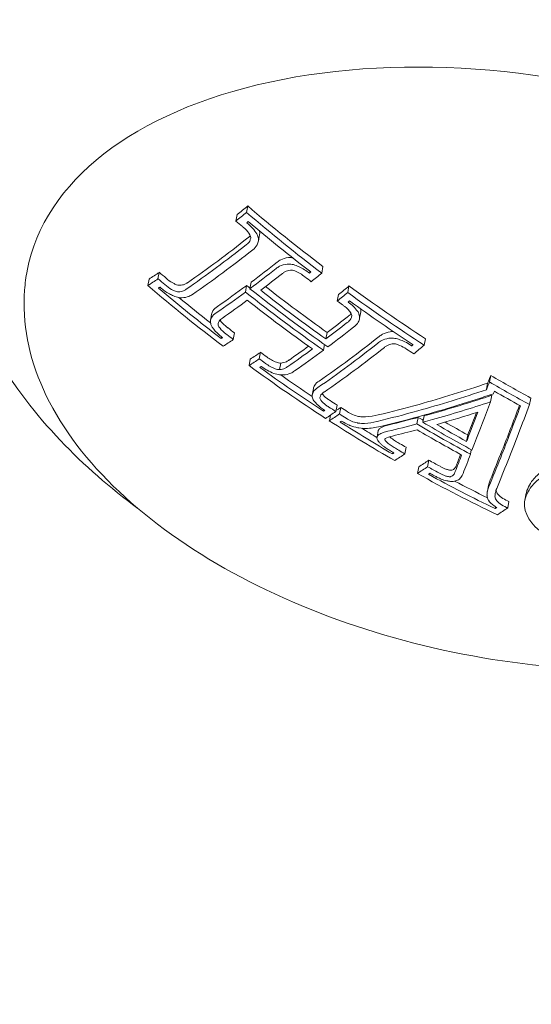
# Model space of a CAD drawing. Units: millimetres. Extents: x -10586 to 15455, y -12542 to 12706.
# Drawn here: x -5988 to -5975, y -6198 to -6173 of the extents above; entities that cross this region are included whole.
import ezdxf

# ---------------------------------------------------------------- set-up
doc = ezdxf.new("R2010")
doc.units = ezdxf.units.MM
doc.header["$LTSCALE"] = 0.2
doc.header["$MEASUREMENT"] = 0
doc.header["$PDMODE"] = 1
doc.layers.add('HAGS-Dim Plan', color=7, linetype='Continuous', lineweight=100)
doc.styles.get("Standard").update_dxf_attribs({"font": 'g13f12d.shx', "height": 300})
doc.dimstyles.new('HAGS - Dim Plan', dxfattribs={"dimtxt": 300, "dimasz": 200, "dimexe": 0.18, "dimexo": 0.0625, "dimgap": 150, "dimtad": 0, "dimlfac": 0.001, "dimrnd": 0.05, "dimzin": 1, "dimdsep": 46, "dimtxsty": 'Standard', "dimblk": 'HAGS - Dim Plan arrow', "dimcen": 0.1, "dimse1": 1, "dimse2": 1, "dimclrd": 1, "dimadec": 0, "dimazin": 0, "dimtfac": 1, "dimtofl": 0, "dimtmove": 0, "dimatfit": 3, "dimfxl": 1, "dimtolj": 1, "dimtzin": 0, "dimarcsym": 0})

# ---------------------------------------------------------------- blocks, each defined once
blk = doc.blocks.new('HAGS - Dim Plan arrow')
at = {"color": 1, "lineweight": 0}
blk.add_lwpolyline([(0, 0, 0, 0.35, 0), (-1, 0, 0.015, 0.015, 0)], format="xyseb", dxfattribs=at)
blk = doc.blocks.new('*D7')
at = {"layer": 'Defpoints', "color": 0, "transparency": 16777216}
for p in [(-1084.175, 10110.889), (-6191.62, -10202.382), (15041.098, -10202.382)]:
    blk.add_point(p, dxfattribs=at)
at = {"layer": 'HAGS-Dim Plan', "color": 1, "lineweight": -2, "transparency": 16777216}
for p, q in [((15041.098, 9910.889), (15041.098, 2362.62)), ((15041.098, -10002.382), (15041.098, -1046.728))]:
    blk.add_line(p, q, dxfattribs=at)
at = {"layer": 'HAGS-Dim Plan', "color": 1, "lineweight": -2, "transparency": 16777216, "xscale": 200, "yscale": 200, "zscale": 200}
for p, rotation in [((15041.098, 10110.889), 90), ((15041.098, -10202.382), 270)]:
    blk.add_blockref('HAGS - Dim Plan arrow', p, dxfattribs=dict(at, rotation=rotation))
at = {"layer": 'HAGS-Dim Plan', "color": 0, "lineweight": 50, "transparency": 16777216, "insert": (15041.098, 657.946), "char_height": 300, "attachment_point": 5, "rotation": 90}
blk.add_mtext('\\A1;{\\H2.6667x;20.30m}', dxfattribs=at)
blk = doc.blocks.new('*D9')
at = {"layer": 'Defpoints', "color": 0, "transparency": 16777216}
for p in [(-7477.374, 8674.846, 102.88), (13733.79, 8674.846), (-2065.346, -8188.333, 1999.251)]:
    blk.add_point(p, dxfattribs=at)
at = {"layer": 'HAGS-Dim Plan', "color": 1, "lineweight": -2, "transparency": 16777216}
for p, q in [((13733.79, 8474.846), (13733.79, 2342.409)), ((13733.79, -7988.333), (13733.79, -886.621))]:
    blk.add_line(p, q, dxfattribs=at)
at = {"layer": 'HAGS-Dim Plan', "color": 1, "lineweight": -2, "transparency": 16777216, "xscale": 200, "yscale": 200, "zscale": 200}
for p, rotation in [((13733.79, 8674.846), 90), ((13733.79, -8188.333), 270)]:
    blk.add_blockref('HAGS - Dim Plan arrow', p, dxfattribs=dict(at, rotation=rotation))
at = {"layer": 'HAGS-Dim Plan', "color": 0, "lineweight": 50, "transparency": 16777216, "insert": (13733.79, 727.894), "char_height": 300, "attachment_point": 5, "rotation": 90}
blk.add_mtext('\\A1;{\\H2.6667x;16.85m}', dxfattribs=at)

msp = doc.modelspace()

# ---------------------------------------------------------------- linework, layer by layer
at = {"lineweight": 0}
for p, q in [((-5982.16, -6178.038), (-5982.191, -6178.2)), ((-5982.421, -6178.252), (-5982.452, -6178.413)), ((-5981.865, -6178.747), (-5981.896, -6178.908)), ((-5984.353, -6179.685), (-5984.384, -6179.846)), ((-5980.622, -6179.656), (-5980.632, -6179.706)), ((-5980.295, -6179.543), (-5980.325, -6179.705)), ((-5984.606, -6179.852), (-5984.636, -6180.014)), ((-5982.076, -6179.929), (-5982.106, -6180.091)), ((-5982.187, -6180.012), (-5982.217, -6180.174)), ((-5979.912, -6180.236), (-5979.943, -6180.398)), ((-5979.652, -6180.023), (-5979.682, -6180.185)), ((-5983.054, -6180.725), (-5983.084, -6180.887)), ((-5979.357, -6180.661), (-5979.388, -6180.822)), ((-5982.487, -6181.189), (-5982.518, -6181.351)), ((-5980.191, -6181.177), (-5980.222, -6181.338)), ((-5982.811, -6181.283), (-5982.82, -6181.327)), ((-5977.755, -6181.331), (-5977.785, -6181.492)), ((-5981.844, -6181.669), (-5981.875, -6181.831)), ((-5980.258, -6181.474), (-5980.285, -6181.616)), ((-5978.085, -6181.462), (-5978.095, -6181.51)), ((-5982.097, -6181.837), (-5982.127, -6181.999)), ((-5981.341, -6181.935), (-5981.372, -6182.096)), ((-5976.216, -6182.434), (-5976.246, -6182.595)), ((-5976.14, -6182.243), (-5976.17, -6182.404)), ((-5980.532, -6182.568), (-5980.563, -6182.73)), ((-5976.115, -6182.735), (-5976.145, -6182.897)), ((-5975.146, -6182.803), (-5975.176, -6182.965)), ((-5980.275, -6183.089), (-5980.282, -6183.13)), ((-5979.947, -6182.977), (-5979.978, -6183.138)), ((-5979.855, -6183.036), (-5979.886, -6183.198)), ((-5980.112, -6183.228), (-5980.138, -6183.366)), ((-5977.936, -6183.282), (-5977.966, -6183.444)), ((-5977.787, -6183.243), (-5977.818, -6183.405)), ((-5978.925, -6183.612), (-5978.956, -6183.774)), ((-5976.706, -6183.718), (-5976.737, -6183.88)), ((-5978.235, -6184.025), (-5978.266, -6184.187)), ((-5976.62, -6184.086), (-5976.641, -6184.196)), ((-5978.565, -6184.149), (-5978.573, -6184.189)), ((-5977.672, -6184.345), (-5977.702, -6184.506)), ((-5977.924, -6184.513), (-5977.955, -6184.675)), ((-5976.192, -6184.961), (-5976.222, -6185.122)), ((-5975.687, -6185.366), (-5975.718, -6185.527)), ((-5975.295, -6185.354), (-5975.265, -6185.193)), ((-5976.022, -6185.5), (-5976.031, -6185.547))]:
    msp.add_line(p, q, dxfattribs=at)
for centre, major_axis, ratio, start_param, end_param in [((-5975.345, -6181.967), (-12.282, 2.323), 0.569876, -1.862803, 0), ((-5969.641, -6156.163), (20.242, -27.262), 0.727315, -1.264861, -1.258372), ((-5969.531, -6156.082), (20.236, -27.254), 0.727315, -1.25882, -1.258611), ((-5977.124, -6153.317), (15.203, 29.343), 0.382432, -2.471768, -2.436413), ((-5977.155, -6153.478), (15.203, 29.343), 0.382432, -2.471768, -2.436413), ((-5976.991, -6153.563), (15.225, 29.385), 0.382432, -2.465732, -2.436371), ((-5976.64, -6153.745), (15.27, 29.472), 0.382432, -2.418515, -2.416537), ((-5976.476, -6153.83), (15.29, 29.511), 0.382432, -2.424624, -2.410587), ((-5969.641, -6156.163), (20.242, -27.262), 0.727315, -1.198261, -1.19231), ((-5971.83, -6157.789), (20.225, -27.239), 0.727315, -1.26511, -1.192494), ((-5971.72, -6157.707), (20.232, -27.249), 0.727315, -1.258866, -1.198447), ((-5977.155, -6153.478), (15.203, 29.343), 0.382432, -2.517949, -2.477877), ((-5977.124, -6153.317), (15.203, 29.343), 0.382432, -2.517949, -2.477877), ((-5970.616, -6156.887), (20.269, -27.298), 0.727315, -1.216979, -1.143476), ((-5970.585, -6156.726), (20.269, -27.298), 0.727315, -1.216979, -1.213768), ((-5971.689, -6157.545), (20.232, -27.249), 0.727315, -1.240175, -1.209739), ((-5976.991, -6153.563), (15.225, 29.385), 0.382432, -2.518052, -2.483918), ((-5970.726, -6156.969), (20.268, -27.297), 0.727315, -1.210937, -1.149445), ((-5969.641, -6156.163), (20.242, -27.262), 0.727315, -1.167822, -1.162907), ((-5976.64, -6153.745), (15.27, 29.472), 0.382432, -2.538261, -2.536272), ((-5976.476, -6153.83), (15.29, 29.511), 0.382432, -2.54421, -2.530166), ((-5974.539, -6154.834), (15.485, 29.886), 0.382432, -2.476973, -2.437175), ((-5974.508, -6154.672), (15.485, 29.886), 0.382432, -2.476973, -2.437175), ((-5974.375, -6154.919), (15.498, 29.911), 0.382432, -2.476973, -2.437057), ((-5969.641, -6156.163), (20.242, -27.262), 0.727315, -1.103563, -1.096881), ((-5969.531, -6156.082), (20.236, -27.254), 0.727315, -1.103459, -1.102854), ((-5974.019, -6155.103), (15.524, 29.961), 0.382432, -2.419475, -2.417524), ((-5973.855, -6155.188), (15.535, 29.982), 0.382432, -2.425447, -2.411632), ((-5974.508, -6154.672), (15.485, 29.886), 0.382432, -2.517187, -2.476973), ((-5971.83, -6157.789), (20.225, -27.239), 0.727315, -1.167985, -1.096982), ((-5971.72, -6157.707), (20.232, -27.249), 0.727315, -1.161919, -1.102874), ((-5974.539, -6154.834), (15.485, 29.886), 0.382432, -2.517187, -2.476973), ((-5974.375, -6154.919), (15.498, 29.911), 0.382432, -2.517349, -2.476973), ((-5971.689, -6157.545), (20.232, -27.249), 0.727315, -1.143543, -1.114407), ((-5971.808, -6155.764), (22.96, 24.991), 0.605713, -2.365067, -2.31203), ((-5971.778, -6155.603), (22.96, 24.991), 0.605713, -2.365067, -2.31203), ((-5974.019, -6155.103), (15.524, 29.961), 0.382432, -2.53726, -2.535303), ((-5973.855, -6155.188), (15.535, 29.982), 0.382432, -2.543151, -2.52933), ((-5971.691, -6155.872), (22.968, 25), 0.605713, -2.362943, -2.327711), ((-5970.71, -6156.847), (8.384, 32.95), 0.089355, -2.531121, -2.464461), ((-5970.679, -6156.685), (8.384, 32.95), 0.089355, -2.531121, -2.471857), ((-5970.519, -6156.895), (8.383, 32.95), 0.089396, -2.533442, -2.46045), ((-5971.83, -6157.789), (20.225, -27.239), 0.727315, -1.09357, -1.034238), ((-5971.72, -6157.707), (20.232, -27.249), 0.727315, -1.087599, -1.04012), ((-5979.526, -6182.864), (-1.082, 0.092), 0.522183, -4.429244, -4.115166), ((-5979.495, -6182.703), (-1.082, 0.092), 0.522183, -4.429244, -4.115166), ((-5971.779, -6155.602), (22.959, 24.992), 0.60569, -2.406485, -2.379485), ((-5970.822, -6156.901), (20.267, -27.296), 0.727315, -1.049181, -1.044575), ((-5971.808, -6155.764), (22.96, 24.991), 0.605713, -2.373975, -2.365067), ((-5971.778, -6155.603), (22.96, 24.991), 0.605713, -2.373975, -2.365067), ((-5979.392, -6183.313), (0.516, -0.089), 0.443111, -1.521512, -1.091449), ((-5971.689, -6157.545), (20.232, -27.249), 0.727315, -1.068962, -1.055251), ((-5979.475, -6182.921), (-1.21, 0.103), 0.521919, -4.429635, -4.116069), ((-5978.463, -6183.75), (-0.562, -0.004), 0.538993, -1.221502, -0.738821), ((-5971.809, -6155.763), (22.959, 24.992), 0.60569, -2.406485, -2.379485), ((-5971.692, -6155.871), (22.967, 25), 0.60569, -2.406599, -2.38362), ((-5970.852, -6157.063), (20.267, -27.296), 0.727315, -1.049181, -1.001195), ((-5970.962, -6157.145), (20.265, -27.293), 0.727315, -1.04504, -1.005161), ((-5971.691, -6155.872), (22.968, 25), 0.605713, -2.365587, -2.362943), ((-5978.426, -6183.968), (-0.441, -0.002), 0.537092, -1.226209, -0.742884), ((-5970.679, -6156.685), (8.384, 32.95), 0.089355, -2.571901, -2.531121), ((-5972.279, -6156.004), (15.613, 30.134), 0.382432, -2.536913, -2.53497), ((-5972.115, -6156.089), (15.618, 30.144), 0.382432, -2.542796, -2.529048), ((-5970.71, -6156.847), (8.384, 32.95), 0.089355, -2.571901, -2.531121), ((-5970.524, -6156.894), (8.379, 32.951), 0.089472, -2.571984, -2.533453), ((-5977.142, -6184.56), (0.0712, -0.0085), 0.468809, -1.424082, -0.902571), ((-5971.83, -6157.789), (20.225, -27.239), 0.727315, -1.013802, -0.942624), ((-5971.72, -6157.707), (20.232, -27.249), 0.727315, -1.007894, -0.948534), ((-5971.689, -6157.545), (20.232, -27.249), 0.727315, -0.985548, -0.956403), ((-5975.868, -6185.287), (-0.348, 0.151), 0.6819, 0.302901, 0.759269), ((-5969.73, -6157.325), (15.634, 30.174), 0.382432, -2.536833, -2.534648), ((-5969.566, -6157.41), (15.631, 30.168), 0.382432, -2.542743, -2.528826), ((-5973.296, -6185.587), (-2.003, 0.223), 0.541301, 0.017886, 0.771471)]:
    msp.add_ellipse(centre, major_axis=major_axis, ratio=ratio, start_param=start_param, end_param=end_param, dxfattribs=at)
at = {"lineweight": 0, "extrusion": (0, 0, -1)}
for centre, major_axis, ratio, start_param, end_param in [((-5978.404, -6152.654), (-15.012, -28.973), 0.382432, -0.732239, -0.717942), ((-5969.354, -6155.811), (-20.226, 27.241), 0.727315, -1.94911, -1.876498), ((-5978.435, -6152.815), (-15.012, -28.973), 0.382432, -0.732239, -0.717942), ((-5969.384, -6155.973), (-20.226, 27.241), 0.727315, -1.94911, -1.876498), ((-5978.271, -6152.9), (-15.038, -29.024), 0.382432, -0.725989, -0.723975), ((-5969.495, -6156.055), (-20.233, 27.251), 0.727315, -1.943157, -1.882741), ((-5977.926, -6153.079), (-15.092, -29.128), 0.382432, -0.705608, -0.66462), ((-5977.895, -6152.917), (-15.092, -29.128), 0.382432, -0.705608, -0.66462), ((-5977.762, -6153.164), (-15.117, -29.176), 0.382432, -0.705386, -0.66462), ((-5977.895, -6152.917), (-15.092, -29.128), 0.382432, -0.66462, -0.62277), ((-5978.404, -6152.654), (-15.012, -28.973), 0.382432, -0.610438, -0.596133), ((-5971.542, -6157.436), (-20.241, 27.261), 0.727315, -1.883401, -1.87672), ((-5977.926, -6153.079), (-15.092, -29.128), 0.382432, -0.66462, -0.62277), ((-5977.762, -6153.164), (-15.117, -29.176), 0.382432, -0.66462, -0.622994), ((-5978.435, -6152.815), (-15.012, -28.973), 0.382432, -0.610438, -0.596133), ((-5971.573, -6157.598), (-20.241, 27.261), 0.727315, -1.883401, -1.87672), ((-5978.271, -6152.9), (-15.038, -29.024), 0.382432, -0.604405, -0.602386), ((-5971.683, -6157.68), (-20.235, 27.252), 0.727315, -1.883176, -1.882759), ((-5970.504, -6156.805), (-20.268, 27.298), 0.727315, -1.998114, -1.924611), ((-5970.394, -6156.723), (-20.267, 27.296), 0.727315, -1.992141, -1.930647), ((-5970.364, -6156.561), (-20.267, 27.296), 0.727315, -1.992141, -1.934097), ((-5975.808, -6154.176), (-15.366, -29.658), 0.382432, -0.730676, -0.71671), ((-5975.777, -6154.015), (-15.366, -29.658), 0.382432, -0.730676, -0.71671), ((-5969.384, -6155.973), (-20.226, 27.241), 0.727315, -2.044617, -1.973618), ((-5969.354, -6155.811), (-20.226, 27.241), 0.727315, -2.044617, -1.973618), ((-5975.644, -6154.261), (-15.384, -29.691), 0.382432, -0.72461, -0.722667), ((-5969.495, -6156.055), (-20.233, 27.251), 0.727315, -2.038725, -1.979683), ((-5975.31, -6154.434), (-15.417, -29.755), 0.382432, -0.704142, -0.675721), ((-5975.28, -6154.273), (-15.417, -29.755), 0.382432, -0.704142, -0.675721), ((-5971.542, -6157.436), (-20.241, 27.261), 0.727315, -1.949273, -1.943103), ((-5975.147, -6154.519), (-15.431, -29.785), 0.382452, -0.703921, -0.669736), ((-5971.573, -6157.598), (-20.241, 27.261), 0.727315, -1.949273, -1.943103), ((-5975.777, -6154.015), (-15.366, -29.658), 0.382432, -0.61169, -0.597716), ((-5971.542, -6157.436), (-20.241, 27.261), 0.727315, -1.979645, -1.973762), ((-5975.322, -6154.43), (-15.405, -29.758), 0.382662, -0.657624, -0.624313), ((-5975.28, -6154.273), (-15.417, -29.755), 0.382432, -0.650855, -0.624452), ((-5975.146, -6154.519), (-15.432, -29.785), 0.382432, -0.66373, -0.624684), ((-5975.808, -6154.176), (-15.366, -29.658), 0.382432, -0.61169, -0.597716), ((-5971.573, -6157.598), (-20.241, 27.261), 0.727315, -1.979645, -1.973762), ((-5975.644, -6154.261), (-15.384, -29.691), 0.382432, -0.605757, -0.603784), ((-5972.029, -6155.374), (-22.929, -24.982), 0.605407, -0.834661, -0.771736), ((-5971.648, -6156.599), (-8.637, -32.867), 0.100458, -0.694704, -0.685269), ((-5971.618, -6156.438), (-8.637, -32.867), 0.100458, -0.694704, -0.685269), ((-5969.328, -6155.931), (-20.222, 27.235), 0.727315, -2.137765, -2.101732), ((-5969.297, -6155.769), (-20.222, 27.235), 0.727315, -2.137765, -2.101732), ((-5972.059, -6155.535), (-22.929, -24.982), 0.605407, -0.834661, -0.771736), ((-5971.456, -6156.65), (-8.639, -32.872), 0.100458, -0.686145, -0.683083), ((-5969.438, -6156.013), (-20.23, 27.246), 0.727315, -2.13376, -2.110298), ((-5971.542, -6157.436), (-20.241, 27.261), 0.727315, -2.044706, -2.038403), ((-5971.942, -6155.643), (-22.938, -24.992), 0.605407, -0.836819, -0.77386), ((-5971.424, -6156.665), (-8.39, -32.937), 0.089714, -0.672641, -0.619049), ((-5971.683, -6157.68), (-20.235, 27.252), 0.727315, -2.038733, -2.038552), ((-5971.573, -6157.598), (-20.241, 27.261), 0.727315, -2.044706, -2.038403), ((-5973.73, -6155.075), (-15.541, -29.994), 0.382432, -0.612284, -0.605801), ((-5971.542, -6157.436), (-20.241, 27.261), 0.727315, -2.054203, -2.048115), ((-5972.059, -6155.535), (-22.929, -24.982), 0.605407, -0.771736, -0.733854), ((-5972.029, -6155.374), (-22.929, -24.982), 0.605407, -0.771736, -0.733854), ((-5971.617, -6156.616), (-8.389, -32.932), 0.089714, -0.656977, -0.621366), ((-5971.586, -6156.454), (-8.389, -32.932), 0.089714, -0.648067, -0.621366), ((-5973.761, -6155.237), (-15.541, -29.994), 0.382432, -0.612284, -0.598468), ((-5971.573, -6157.598), (-20.241, 27.261), 0.727315, -2.054203, -2.048115), ((-5973.597, -6155.322), (-15.551, -30.014), 0.382432, -0.606392, -0.60444), ((-5971.942, -6155.643), (-22.938, -24.992), 0.605407, -0.77386, -0.733943), ((-5970.756, -6156.991), (-20.268, 27.297), 0.727315, -2.138137, -2.094314), ((-5970.615, -6156.748), (-20.269, 27.298), 0.727315, -2.1295, -2.109104), ((-5970.646, -6156.909), (-20.269, 27.298), 0.727315, -2.1295, -2.102695), ((-5971.617, -6156.616), (-8.389, -32.932), 0.089714, -0.621366, -0.618695), ((-5971.586, -6156.454), (-8.389, -32.932), 0.089714, -0.621366, -0.618695), ((-5971.573, -6157.598), (-20.241, 27.261), 0.727315, -2.107399, -2.101828), ((-5971.542, -6157.436), (-20.241, 27.261), 0.727315, -2.107399, -2.101828), ((-5971.424, -6156.665), (-8.39, -32.937), 0.089714, -0.619049, -0.610057), ((-5971.516, -6156.222), (-15.632, -30.171), 0.382432, -0.612591, -0.598856), ((-5971.542, -6157.436), (-20.241, 27.261), 0.727315, -2.137812, -2.127818), ((-5971.613, -6156.623), (-8.189, -32.983), 0.081072, -0.600226, -0.57709), ((-5971.583, -6156.462), (-8.189, -32.983), 0.081072, -0.592011, -0.57709), ((-5971.42, -6156.671), (-8.19, -32.988), 0.081072, -0.604191, -0.577136), ((-5971.547, -6156.384), (-15.632, -30.171), 0.382432, -0.612591, -0.598856), ((-5971.573, -6157.598), (-20.241, 27.261), 0.727315, -2.137812, -2.127818), ((-5971.383, -6156.469), (-15.635, -30.177), 0.382432, -0.606707, -0.604765), ((-5971.683, -6157.68), (-20.235, 27.252), 0.727315, -2.137768, -2.133702)]:
    msp.add_ellipse(centre, major_axis=major_axis, ratio=ratio, start_param=start_param, end_param=end_param, dxfattribs=at)
at = {"lineweight": 0}
for points, knots in [([(-5981.934, -6178.734), (-5981.963, -6178.684), (-5981.999, -6178.635), (-5982.082, -6178.542), (-5982.129, -6178.499), (-5982.179, -6178.459)], [-0.03928438, -0.03928438, -0.03928438, -0.03928438, -0.01979478, -0.01979478, 0, 0, 0, 0]), ([(-5982.105, -6178.755), (-5982.136, -6178.703), (-5982.178, -6178.652), (-5982.226, -6178.606), (-5982.245, -6178.587), (-5982.266, -6178.57), (-5982.288, -6178.553)], [0, 0, 0, 0, 0.715435, 0.715435, 0.715435, 1, 1, 1, 1]), ([(-5982.086, -6178.839), (-5982.085, -6178.825), (-5982.086, -6178.812), (-5982.093, -6178.78), (-5982.1, -6178.766), (-5982.105, -6178.755)], [-0.007542633, -0.007542633, -0.007542633, -0.007542633, -0.004177471, -0.004177471, 0, 0, 0, 0]), ([(-5981.895, -6178.906), (-5981.891, -6178.871), (-5981.896, -6178.834), (-5981.908, -6178.797), (-5981.914, -6178.776), (-5981.923, -6178.755), (-5981.934, -6178.734)], [0, 0, 0, 0, 0.644255, 0.644255, 0.644255, 1, 1, 1, 1]), ([(-5982.191, -6178.995), (-5982.157, -6178.972), (-5982.129, -6178.942), (-5982.111, -6178.908), (-5982.099, -6178.886), (-5982.091, -6178.863), (-5982.086, -6178.839)], [0, 0, 0, 0, 0.615131, 0.615131, 0.615131, 1, 1, 1, 1]), ([(-5982.037, -6179.126), (-5981.99, -6179.093), (-5981.954, -6179.051), (-5981.929, -6179.004), (-5981.913, -6178.974), (-5981.901, -6178.941), (-5981.895, -6178.906)], [0, 0, 0, 0, 0.61432, 0.61432, 0.61432, 1, 1, 1, 1]), ([(-5989.507, -6179.124), (-5989.263, -6180.073), (-5988.881, -6180.945), (-5987.951, -6182.517), (-5987.404, -6183.219), (-5986.212, -6184.477), (-5985.568, -6185.035), (-5984.886, -6185.539)], [2.1236831, 2.1236831, 2.1236831, 2.1236831, 2.327265, 2.327265, 2.5308469, 2.5308469, 2.7317349, 2.7317349, 2.7317349, 2.7317349]), ([(-5981.184, -6179.48), (-5981.254, -6179.488), (-5981.318, -6179.507), (-5981.373, -6179.535), (-5981.405, -6179.551), (-5981.433, -6179.57), (-5981.458, -6179.592)], [0, 0, 0, 0, 0.635133, 0.635133, 0.635133, 1, 1, 1, 1]), ([(-5981.153, -6179.318), (-5981.224, -6179.327), (-5981.288, -6179.346), (-5981.342, -6179.373), (-5981.374, -6179.389), (-5981.403, -6179.408), (-5981.428, -6179.43)], [0, 0, 0, 0, 0.0002442774, 0.0002442774, 0.0002442774, 0.0003854208, 0.0003854208, 0.0003854208, 0.0003854208]), ([(-5980.96, -6179.515), (-5981.004, -6179.499), (-5981.05, -6179.488), (-5981.094, -6179.482), (-5981.125, -6179.479), (-5981.155, -6179.478), (-5981.184, -6179.48)], [0, 0, 0, 0, 0.59368, 0.59368, 0.59368, 1, 1, 1, 1]), ([(-5981.048, -6179.323), (-5981.054, -6179.322), (-5981.059, -6179.321), (-5981.064, -6179.321), (-5981.094, -6179.317), (-5981.125, -6179.316), (-5981.153, -6179.318)], [0.0001260991, 0.0001260991, 0.0001260991, 0.0001260991, 0.0001425004, 0.0001425004, 0.0001425004, 0.0002403023, 0.0002403023, 0.0002403023, 0.0002403023]), ([(-5965.202, -6187.469), (-5965.963, -6188.035), (-5966.892, -6188.494), (-5969.009, -6189.18), (-5970.201, -6189.404), (-5972.713, -6189.589), (-5974.032, -6189.553), (-5976.668, -6189.227), (-5977.984, -6188.939), (-5980.485, -6188.138), (-5981.67, -6187.627), (-5983.792, -6186.425), (-5984.73, -6185.735), (-5986.257, -6184.235), (-5986.847, -6183.426), (-5987.59, -6181.777), (-5987.753, -6180.938), (-5987.678, -6179.963), (-5987.657, -6179.803), (-5987.627, -6179.644)], [3.141593, 3.141593, 3.141593, 3.141593, 3.463392, 3.463392, 3.79039, 3.79039, 4.1164, 4.1164, 4.441536, 4.441536, 4.76684, 4.76684, 5.093258, 5.093258, 5.419891, 5.419891, 5.736335, 5.736335, 5.799101, 5.799101, 5.799101, 5.799101]), ([(-5981.104, -6179.631), (-5981.154, -6179.638), (-5981.201, -6179.653), (-5981.24, -6179.673), (-5981.262, -6179.685), (-5981.282, -6179.698), (-5981.3, -6179.714)], [0, 0, 0, 0, 0.64316, 0.64316, 0.64316, 1, 1, 1, 1]), ([(-5980.995, -6179.649), (-5981.013, -6179.642), (-5981.032, -6179.638), (-5981.074, -6179.631), (-5981.092, -6179.631), (-5981.104, -6179.631)], [-0.007195009, -0.007195009, -0.007195009, -0.007195009, -0.004028653, -0.004028653, 0, 0, 0, 0]), ([(-5980.742, -6179.799), (-5980.779, -6179.769), (-5980.82, -6179.74), (-5980.905, -6179.69), (-5980.949, -6179.668), (-5980.995, -6179.649)], [-0.02980524, -0.02980524, -0.02980524, -0.02980524, -0.01491019, -0.01491019, 0, 0, 0, 0]), ([(-5980.632, -6179.706), (-5980.707, -6179.646), (-5980.795, -6179.591), (-5980.887, -6179.547), (-5980.911, -6179.536), (-5980.935, -6179.525), (-5980.96, -6179.515)], [0, 0, 0, 0, 0.794318, 0.794318, 0.794318, 1, 1, 1, 1]), ([(-5984.215, -6179.99), (-5984.165, -6180.034), (-5984.109, -6180.075), (-5984.049, -6180.108), (-5984.026, -6180.121), (-5984.002, -6180.134), (-5983.978, -6180.145)], [0, 0, 0, 0, 0.721155, 0.721155, 0.721155, 1, 1, 1, 1]), ([(-5984.184, -6179.829), (-5984.134, -6179.873), (-5984.078, -6179.913), (-5984.019, -6179.947), (-5983.995, -6179.96), (-5983.972, -6179.972), (-5983.948, -6179.983)], [0, 0, 0, 0, 0.0002061303, 0.0002061303, 0.0002061303, 0.0002861876, 0.0002861876, 0.0002861876, 0.0002861876]), ([(-5983.948, -6179.983), (-5983.931, -6179.99), (-5983.913, -6179.996), (-5983.875, -6180.004), (-5983.858, -6180.006), (-5983.847, -6180.006)], [-0.007186522, -0.007186522, -0.007186522, -0.007186522, -0.003994486, -0.003994486, 0, 0, 0, 0]), ([(-5983.847, -6180.006), (-5983.8, -6180.005), (-5983.756, -6179.996), (-5983.719, -6179.981), (-5983.696, -6179.971), (-5983.675, -6179.959), (-5983.657, -6179.944)], [0, 0, 0, 0, 0.0001714285, 0.0001714285, 0.0001714285, 0.0002789501, 0.0002789501, 0.0002789501, 0.0002789501]), ([(-5984.326, -6180.06), (-5984.259, -6180.12), (-5984.182, -6180.174), (-5984.102, -6180.219), (-5984.07, -6180.237), (-5984.037, -6180.254), (-5984.003, -6180.269)], [0, 0, 0, 0, 0.71539, 0.71539, 0.71539, 1, 1, 1, 1]), ([(-5983.978, -6180.145), (-5983.961, -6180.152), (-5983.944, -6180.157), (-5983.906, -6180.166), (-5983.889, -6180.167), (-5983.878, -6180.168)], [-0.007184153, -0.007184153, -0.007184153, -0.007184153, -0.003993366, -0.003993366, 0, 0, 0, 0]), ([(-5983.878, -6180.168), (-5983.831, -6180.166), (-5983.787, -6180.157), (-5983.75, -6180.142), (-5983.726, -6180.132), (-5983.705, -6180.12), (-5983.687, -6180.105)], [0, 0, 0, 0, 0.615204, 0.615204, 0.615204, 1, 1, 1, 1]), ([(-5983.796, -6180.316), (-5983.729, -6180.315), (-5983.669, -6180.303), (-5983.617, -6180.282), (-5983.584, -6180.269), (-5983.554, -6180.252), (-5983.529, -6180.232)], [0, 0, 0, 0, 0.612546, 0.612546, 0.612546, 1, 1, 1, 1]), ([(-5984.003, -6180.269), (-5983.958, -6180.288), (-5983.912, -6180.301), (-5983.869, -6180.309), (-5983.844, -6180.313), (-5983.819, -6180.316), (-5983.796, -6180.316)], [0, 0, 0, 0, 0.64104, 0.64104, 0.64104, 1, 1, 1, 1]), ([(-5979.438, -6180.652), (-5979.468, -6180.61), (-5979.503, -6180.57), (-5979.582, -6180.493), (-5979.625, -6180.456), (-5979.672, -6180.422)], [-0.03617632, -0.03617632, -0.03617632, -0.03617632, -0.01809073, -0.01809073, 0, 0, 0, 0]), ([(-5982.943, -6180.693), (-5982.99, -6180.721), (-5983.028, -6180.758), (-5983.053, -6180.801), (-5983.068, -6180.827), (-5983.079, -6180.856), (-5983.084, -6180.887)], [0, 0, 0, 0, 0.622178, 0.622178, 0.622178, 1, 1, 1, 1]), ([(-5982.912, -6180.532), (-5982.96, -6180.56), (-5982.997, -6180.597), (-5983.022, -6180.639), (-5983.037, -6180.666), (-5983.048, -6180.694), (-5983.054, -6180.725)], [0, 0, 0, 0, 0.0002455165, 0.0002455165, 0.0002455165, 0.0003955381, 0.0003955381, 0.0003955381, 0.0003955381]), ([(-5979.606, -6180.686), (-5979.646, -6180.632), (-5979.697, -6180.58), (-5979.756, -6180.534), (-5979.774, -6180.519), (-5979.793, -6180.505), (-5979.813, -6180.492)], [0, 0, 0, 0, 0.764062, 0.764062, 0.764062, 1, 1, 1, 1]), ([(-5979.581, -6180.768), (-5979.581, -6180.755), (-5979.583, -6180.741), (-5979.592, -6180.71), (-5979.6, -6180.696), (-5979.606, -6180.686)], [-0.007344591, -0.007344591, -0.007344591, -0.007344591, -0.004113835, -0.004113835, 0, 0, 0, 0]), ([(-5979.388, -6180.821), (-5979.385, -6180.789), (-5979.39, -6180.754), (-5979.403, -6180.72), (-5979.411, -6180.697), (-5979.423, -6180.674), (-5979.438, -6180.652)], [0, 0, 0, 0, 0.605134, 0.605134, 0.605134, 1, 1, 1, 1]), ([(-5983.084, -6180.887), (-5983.088, -6180.916), (-5983.083, -6180.949), (-5983.071, -6180.982), (-5983.064, -6181.003), (-5983.053, -6181.024), (-5983.04, -6181.045)], [0, 0, 0, 0, 0.615707, 0.615707, 0.615707, 1, 1, 1, 1]), ([(-5982.894, -6180.958), (-5982.895, -6180.97), (-5982.894, -6180.983), (-5982.886, -6181.01), (-5982.879, -6181.024), (-5982.873, -6181.035)], [-0.009214455, -0.009214455, -0.009214455, -0.009214455, -0.004902102, -0.004902102, 0, 0, 0, 0]), ([(-5982.789, -6180.819), (-5982.824, -6180.839), (-5982.852, -6180.866), (-5982.87, -6180.897), (-5982.882, -6180.915), (-5982.89, -6180.936), (-5982.894, -6180.958)], [0, 0, 0, 0, 0.624804, 0.624804, 0.624804, 1, 1, 1, 1]), ([(-5982.842, -6180.874), (-5982.808, -6180.923), (-5982.764, -6180.972), (-5982.713, -6181.015), (-5982.693, -6181.033), (-5982.671, -6181.05), (-5982.648, -6181.066)], [0, 0, 0, 0, 0.0002133051, 0.0002133051, 0.0002133051, 0.0002987335, 0.0002987335, 0.0002987335, 0.0002987335]), ([(-5979.694, -6180.929), (-5979.656, -6180.904), (-5979.627, -6180.873), (-5979.607, -6180.837), (-5979.595, -6180.816), (-5979.586, -6180.792), (-5979.581, -6180.768)], [0, 0, 0, 0, 0.623444, 0.623444, 0.623444, 1, 1, 1, 1]), ([(-5979.538, -6181.044), (-5979.487, -6181.009), (-5979.448, -6180.966), (-5979.422, -6180.918), (-5979.406, -6180.888), (-5979.394, -6180.855), (-5979.388, -6180.821)], [0, 0, 0, 0, 0.621039, 0.621039, 0.621039, 1, 1, 1, 1]), ([(-5983.04, -6181.045), (-5982.996, -6181.111), (-5982.937, -6181.176), (-5982.871, -6181.234), (-5982.843, -6181.258), (-5982.814, -6181.281), (-5982.784, -6181.303)], [0, 0, 0, 0, 0.710939, 0.710939, 0.710939, 1, 1, 1, 1]), ([(-5982.873, -6181.035), (-5982.839, -6181.084), (-5982.795, -6181.133), (-5982.744, -6181.177), (-5982.723, -6181.194), (-5982.702, -6181.211), (-5982.679, -6181.228)], [0, 0, 0, 0, 0.71494, 0.71494, 0.71494, 1, 1, 1, 1]), ([(-5978.632, -6181.159), (-5978.702, -6181.171), (-5978.766, -6181.192), (-5978.819, -6181.22), (-5978.852, -6181.237), (-5978.881, -6181.257), (-5978.906, -6181.28)], [0, 0, 0, 0, 0.0002412525, 0.0002412525, 0.0002412525, 0.0003860652, 0.0003860652, 0.0003860652, 0.0003860652]), ([(-5978.544, -6181.156), (-5978.547, -6181.156), (-5978.551, -6181.156), (-5978.555, -6181.156), (-5978.581, -6181.155), (-5978.607, -6181.156), (-5978.632, -6181.159)], [0.00012975981, 0.00012975981, 0.00012975981, 0.00012975981, 0.00014144806, 0.00014144806, 0.00014144806, 0.00022480723, 0.00022480723, 0.00022480723, 0.00022480723]), ([(-5978.662, -6181.321), (-5978.732, -6181.332), (-5978.796, -6181.353), (-5978.85, -6181.382), (-5978.882, -6181.399), (-5978.911, -6181.419), (-5978.936, -6181.441)], [0, 0, 0, 0, 0.626337, 0.626337, 0.626337, 1, 1, 1, 1]), ([(-5978.579, -6181.458), (-5978.628, -6181.467), (-5978.674, -6181.483), (-5978.713, -6181.504), (-5978.736, -6181.516), (-5978.756, -6181.531), (-5978.774, -6181.547)], [0, 0, 0, 0, 0.628579, 0.628579, 0.628579, 1, 1, 1, 1]), ([(-5978.449, -6181.338), (-5978.494, -6181.326), (-5978.541, -6181.319), (-5978.585, -6181.317), (-5978.612, -6181.317), (-5978.638, -6181.318), (-5978.662, -6181.321)], [0, 0, 0, 0, 0.630429, 0.630429, 0.630429, 1, 1, 1, 1]), ([(-5978.475, -6181.467), (-5978.493, -6181.462), (-5978.511, -6181.459), (-5978.55, -6181.456), (-5978.567, -6181.457), (-5978.579, -6181.458)], [-0.007020356, -0.007020356, -0.007020356, -0.007020356, -0.003910232, -0.003910232, 0, 0, 0, 0]), ([(-5978.111, -6181.499), (-5978.159, -6181.465), (-5978.214, -6181.433), (-5978.27, -6181.406), (-5978.292, -6181.396), (-5978.314, -6181.386), (-5978.336, -6181.377), (-5978.373, -6181.362), (-5978.41, -6181.349), (-5978.449, -6181.338)], [0, 0, 0, 0, 0.5, 0.5, 0.5, 0.689545, 0.689545, 0.689545, 1, 1, 1, 1]), ([(-5978.227, -6181.587), (-5978.276, -6181.552), (-5978.333, -6181.521), (-5978.393, -6181.496), (-5978.42, -6181.485), (-5978.448, -6181.475), (-5978.475, -6181.467)], [0, 0, 0, 0, 0.692433, 0.692433, 0.692433, 1, 1, 1, 1]), ([(-5981.719, -6181.944), (-5981.684, -6181.97), (-5981.645, -6181.995), (-5981.565, -6182.04), (-5981.523, -6182.059), (-5981.48, -6182.077)], [-0.02776027, -0.02776027, -0.02776027, -0.02776027, -0.01389157, -0.01389157, 0, 0, 0, 0]), ([(-5981.689, -6181.783), (-5981.653, -6181.809), (-5981.614, -6181.834), (-5981.534, -6181.878), (-5981.492, -6181.898), (-5981.449, -6181.915)], [-0.02776006, -0.02776006, -0.02776006, -0.02776006, -0.01389156, -0.01389156, 0, 0, 0, 0]), ([(-5981.449, -6181.915), (-5981.431, -6181.922), (-5981.413, -6181.927), (-5981.371, -6181.934), (-5981.353, -6181.935), (-5981.341, -6181.935)], [-0.007290317, -0.007290317, -0.007290317, -0.007290317, -0.004079622, -0.004079622, 0, 0, 0, 0]), ([(-5981.341, -6181.935), (-5981.289, -6181.93), (-5981.241, -6181.919), (-5981.201, -6181.901), (-5981.176, -6181.889), (-5981.153, -6181.876), (-5981.134, -6181.859)], [0, 0, 0, 0, 0.0001872854, 0.0001872854, 0.0001872854, 0.0003044201, 0.0003044201, 0.0003044201, 0.0003044201]), ([(-5981.825, -6182.019), (-5981.778, -6182.053), (-5981.727, -6182.085), (-5981.622, -6182.143), (-5981.568, -6182.169), (-5981.511, -6182.191)], [-0.03623467, -0.03623467, -0.03623467, -0.03623467, -0.01813123, -0.01813123, 0, 0, 0, 0]), ([(-5981.511, -6182.191), (-5981.466, -6182.207), (-5981.419, -6182.219), (-5981.375, -6182.225), (-5981.345, -6182.23), (-5981.316, -6182.231), (-5981.288, -6182.231)], [0, 0, 0, 0, 0.601367, 0.601367, 0.601367, 1, 1, 1, 1]), ([(-5981.48, -6182.077), (-5981.462, -6182.083), (-5981.443, -6182.088), (-5981.402, -6182.096), (-5981.384, -6182.096), (-5981.372, -6182.096)], [-0.007290408, -0.007290408, -0.007290408, -0.007290408, -0.004079665, -0.004079665, 0, 0, 0, 0]), ([(-5981.372, -6182.096), (-5981.32, -6182.092), (-5981.272, -6182.08), (-5981.231, -6182.062), (-5981.206, -6182.051), (-5981.184, -6182.037), (-5981.165, -6182.021)], [0, 0, 0, 0, 0.615898, 0.615898, 0.615898, 1, 1, 1, 1]), ([(-5981.288, -6182.231), (-5981.216, -6182.225), (-5981.15, -6182.21), (-5981.095, -6182.187), (-5981.06, -6182.171), (-5981.029, -6182.153), (-5981.002, -6182.131)], [0, 0, 0, 0, 0.61299, 0.61299, 0.61299, 1, 1, 1, 1]), ([(-5980.389, -6182.381), (-5980.438, -6182.409), (-5980.475, -6182.445), (-5980.5, -6182.485), (-5980.516, -6182.511), (-5980.527, -6182.54), (-5980.533, -6182.57)], [0, 0, 0, 0, 0.0002448678, 0.0002448678, 0.0002448678, 0.0004002925, 0.0004002925, 0.0004002925, 0.0004002925]), ([(-5980.42, -6182.543), (-5980.468, -6182.57), (-5980.506, -6182.606), (-5980.531, -6182.647), (-5980.547, -6182.673), (-5980.558, -6182.701), (-5980.563, -6182.731)], [0, 0, 0, 0, 0.612977, 0.612977, 0.612977, 1, 1, 1, 1]), ([(-5980.264, -6182.653), (-5980.299, -6182.672), (-5980.327, -6182.698), (-5980.346, -6182.727), (-5980.358, -6182.746), (-5980.366, -6182.766), (-5980.37, -6182.788)], [0, 0, 0, 0, 0.612925, 0.612925, 0.612925, 1, 1, 1, 1]), ([(-5980.563, -6182.731), (-5980.566, -6182.759), (-5980.56, -6182.789), (-5980.548, -6182.819), (-5980.541, -6182.837), (-5980.531, -6182.855), (-5980.518, -6182.873)], [0, 0, 0, 0, 0.629918, 0.629918, 0.629918, 1, 1, 1, 1]), ([(-5980.518, -6182.873), (-5980.475, -6182.93), (-5980.418, -6182.985), (-5980.354, -6183.034), (-5980.322, -6183.058), (-5980.288, -6183.082), (-5980.252, -6183.103)], [0, 0, 0, 0, 0.670465, 0.670465, 0.670465, 1, 1, 1, 1]), ([(-5980.37, -6182.788), (-5980.371, -6182.799), (-5980.369, -6182.81), (-5980.361, -6182.836), (-5980.354, -6182.848), (-5980.349, -6182.856)], [-0.007044829, -0.007044829, -0.007044829, -0.007044829, -0.003928927, -0.003928927, 0, 0, 0, 0]), ([(-5980.349, -6182.856), (-5980.316, -6182.898), (-5980.274, -6182.939), (-5980.225, -6182.976), (-5980.201, -6182.994), (-5980.175, -6183.011), (-5980.148, -6183.027)], [0, 0, 0, 0, 0.672146, 0.672146, 0.672146, 1, 1, 1, 1]), ([(-5980.318, -6182.695), (-5980.285, -6182.737), (-5980.243, -6182.778), (-5980.194, -6182.814), (-5980.17, -6182.832), (-5980.145, -6182.85), (-5980.118, -6182.866)], [0, 0, 0, 0, 0.0001991011, 0.0001991011, 0.0001991011, 0.0002965935, 0.0002965935, 0.0002965935, 0.0002965935]), ([(-5979.69, -6183.142), (-5979.651, -6183.17), (-5979.606, -6183.194), (-5979.56, -6183.214), (-5979.513, -6183.233), (-5979.463, -6183.249), (-5979.414, -6183.259), (-5979.407, -6183.261), (-5979.4, -6183.262), (-5979.394, -6183.263)], [0, 0, 0, 0, 0.0001534221, 0.0001534221, 0.0001534221, 0.0003081837, 0.0003081837, 0.0003081837, 0.0003288043, 0.0003288043, 0.0003288043, 0.0003288043]), ([(-5979.833, -6183.374), (-5979.776, -6183.413), (-5979.713, -6183.447), (-5979.644, -6183.476), (-5979.64, -6183.478), (-5979.636, -6183.479), (-5979.631, -6183.481), (-5979.567, -6183.507), (-5979.499, -6183.527), (-5979.433, -6183.54), (-5979.424, -6183.542), (-5979.415, -6183.544), (-5979.406, -6183.545)], [0, 0, 0, 0, 0.471031, 0.471031, 0.471031, 0.5, 0.5, 0.5, 0.940401, 0.940401, 0.940401, 1, 1, 1, 1]), ([(-5979.72, -6183.304), (-5979.682, -6183.331), (-5979.637, -6183.355), (-5979.59, -6183.375), (-5979.544, -6183.395), (-5979.493, -6183.411), (-5979.444, -6183.421), (-5979.437, -6183.422), (-5979.431, -6183.423), (-5979.424, -6183.425)], [0, 0, 0, 0, 0.46845, 0.46845, 0.46845, 0.937477, 0.937477, 0.937477, 1, 1, 1, 1]), ([(-5979.394, -6183.263), (-5979.367, -6183.267), (-5979.341, -6183.27), (-5979.289, -6183.272), (-5979.263, -6183.272), (-5979.239, -6183.271)], [-0.0166371, -0.0166371, -0.0166371, -0.0166371, -0.00831861, -0.00831861, 0, 0, 0, 0]), ([(-5979.424, -6183.425), (-5979.398, -6183.428), (-5979.371, -6183.431), (-5979.319, -6183.434), (-5979.294, -6183.434), (-5979.269, -6183.432)], [-0.01663719, -0.01663719, -0.01663719, -0.01663719, -0.00831864, -0.00831864, 0, 0, 0, 0]), ([(-5978.879, -6183.548), (-5978.89, -6183.555), (-5978.899, -6183.563), (-5978.913, -6183.581), (-5978.919, -6183.59), (-5978.923, -6183.604), (-5978.925, -6183.608), (-5978.925, -6183.612)], [-0.02264015, -0.02264015, -0.02264015, -0.02264015, -0.01696439, -0.01696439, -0.01129362, -0.01129362, -0.00908032, -0.00908032, -0.00908032, -0.00908032]), ([(-5978.687, -6183.628), (-5978.73, -6183.637), (-5978.771, -6183.648), (-5978.845, -6183.675), (-5978.879, -6183.692), (-5978.91, -6183.71)], [-0.03171042, -0.03171042, -0.03171042, -0.03171042, -0.01585195, -0.01585195, 0, 0, 0, 0]), ([(-5978.91, -6183.71), (-5978.927, -6183.721), (-5978.94, -6183.735), (-5978.948, -6183.75), (-5978.956, -6183.765), (-5978.959, -6183.783), (-5978.957, -6183.801), (-5978.956, -6183.809), (-5978.954, -6183.818), (-5978.951, -6183.827)], [0, 0, 0, 0, 0.401352, 0.401352, 0.401352, 0.806026, 0.806026, 0.806026, 1, 1, 1, 1]), ([(-5978.951, -6183.827), (-5978.943, -6183.846), (-5978.932, -6183.865), (-5978.903, -6183.903), (-5978.886, -6183.921), (-5978.867, -6183.939)], [-0.01853932, -0.01853932, -0.01853932, -0.01853932, -0.00930851, -0.00930851, 0, 0, 0, 0]), ([(-5978.751, -6183.809), (-5978.755, -6183.812), (-5978.759, -6183.816), (-5978.763, -6183.827), (-5978.763, -6183.832), (-5978.761, -6183.839)], [-0.008321722, -0.008321722, -0.008321722, -0.008321722, -0.003328441, -0.003328441, 0, 0, 0, 0]), ([(-5978.761, -6183.839), (-5978.757, -6183.849), (-5978.751, -6183.858), (-5978.736, -6183.878), (-5978.727, -6183.887), (-5978.717, -6183.896)], [-0.009552652, -0.009552652, -0.009552652, -0.009552652, -0.004797719, -0.004797719, 0, 0, 0, 0]), ([(-5978.717, -6183.896), (-5978.704, -6183.908), (-5978.691, -6183.919), (-5978.663, -6183.942), (-5978.648, -6183.952), (-5978.633, -6183.963)], [-0.01229977, -0.01229977, -0.01229977, -0.01229977, -0.00614987, -0.00614987, -0.00000002, -0.00000002, -0.00000002, -0.00000002]), ([(-5978.651, -6183.765), (-5978.65, -6183.766), (-5978.648, -6183.768), (-5978.633, -6183.78), (-5978.618, -6183.791), (-5978.602, -6183.801)], [-0.006803078, -0.006803078, -0.006803078, -0.006803078, -0.006149893, -0.006149893, -0.000000015, -0.000000015, -0.000000015, -0.000000015]), ([(-5978.602, -6183.801), (-5978.568, -6183.825), (-5978.533, -6183.848), (-5978.498, -6183.87), (-5978.463, -6183.893), (-5978.426, -6183.915), (-5978.389, -6183.936)], [1.33093156, 1.33093156, 1.33093156, 1.33093156, 1.34447774, 1.34447774, 1.34447774, 1.35802402, 1.35802402, 1.35802402, 1.35802402]), ([(-5978.867, -6183.939), (-5978.851, -6183.954), (-5978.833, -6183.969), (-5978.796, -6183.998), (-5978.777, -6184.012), (-5978.756, -6184.026)], [-0.01611388, -0.01611388, -0.01611388, -0.01611388, -0.00805692, -0.00805692, -0.00000001, -0.00000001, -0.00000001, -0.00000001]), ([(-5978.756, -6184.026), (-5978.721, -6184.051), (-5978.685, -6184.074), (-5978.649, -6184.097), (-5978.613, -6184.12), (-5978.575, -6184.143), (-5978.537, -6184.166)], [1.45111128, 1.45111128, 1.45111128, 1.45111128, 1.46507953, 1.46507953, 1.46507953, 1.47904767, 1.47904767, 1.47904767, 1.47904767]), ([(-5978.633, -6183.963), (-5978.598, -6183.987), (-5978.564, -6184.01), (-5978.528, -6184.032), (-5978.493, -6184.054), (-5978.457, -6184.076), (-5978.419, -6184.098)], [1.33093136, 1.33093136, 1.33093136, 1.33093136, 1.34447774, 1.34447774, 1.34447774, 1.35802402, 1.35802402, 1.35802402, 1.35802402]), ([(-5977.395, -6184.497), (-5977.373, -6184.509), (-5977.35, -6184.521), (-5977.327, -6184.532), (-5977.303, -6184.543), (-5977.279, -6184.554), (-5977.254, -6184.564)], [0.49333002, 0.49333002, 0.49333002, 0.49333002, 0.50140646, 0.50140646, 0.50140646, 0.50948341, 0.50948341, 0.50948341, 0.50948341]), ([(-5977.254, -6184.564), (-5977.245, -6184.568), (-5977.235, -6184.572), (-5977.225, -6184.575), (-5977.215, -6184.578), (-5977.205, -6184.581), (-5977.195, -6184.584), (-5977.19, -6184.585), (-5977.186, -6184.586), (-5977.182, -6184.587), (-5977.166, -6184.59), (-5977.151, -6184.593), (-5977.135, -6184.595)], [0.0000000005, 0.0000000005, 0.0000000005, 0.0000000005, 0.0000318794, 0.0000318794, 0.0000318794, 0.0000637541, 0.0000637541, 0.0000637541, 0.0000767493, 0.0000767493, 0.0000767493, 0.0001247283, 0.0001247283, 0.0001247283, 0.0001247283]), ([(-5977.101, -6184.592), (-5977.085, -6184.587), (-5977.071, -6184.58), (-5977.044, -6184.563), (-5977.036, -6184.553), (-5977.031, -6184.546)], [-0.007937224, -0.007937224, -0.007937224, -0.007937224, -0.00444922, -0.00444922, -0.000000037, -0.000000037, -0.000000037, -0.000000037]), ([(-5977.062, -6184.707), (-5977.052, -6184.695), (-5977.043, -6184.681), (-5977.036, -6184.668), (-5977.028, -6184.655), (-5977.022, -6184.641), (-5977.017, -6184.627)], [0.53411145, 0.53411145, 0.53411145, 0.53411145, 0.54226569, 0.54226569, 0.54226569, 0.5504197, 0.5504197, 0.5504197, 0.5504197]), ([(-5977.031, -6184.546), (-5977.021, -6184.533), (-5977.013, -6184.52), (-5977.005, -6184.507), (-5976.998, -6184.493), (-5976.992, -6184.479), (-5976.986, -6184.465)], [0.53411145, 0.53411145, 0.53411145, 0.53411145, 0.54226569, 0.54226569, 0.54226569, 0.55041269, 0.55041269, 0.55041269, 0.55041269]), ([(-5974.864, -6184.615), (-5974.956, -6184.685), (-5975.034, -6184.76), (-5975.095, -6184.836), (-5975.181, -6184.944), (-5975.24, -6185.066), (-5975.265, -6185.193)], [1.4849322, 1.4849322, 1.4849322, 1.4849322, 1.5336455, 1.5336455, 1.5336455, 1.6029988, 1.6029988, 1.6029988, 1.6029988]), ([(-5977.535, -6184.731), (-5977.508, -6184.746), (-5977.48, -6184.76), (-5977.452, -6184.773), (-5977.424, -6184.787), (-5977.395, -6184.8), (-5977.364, -6184.812)], [0.61258065, 0.61258065, 0.61258065, 0.61258065, 0.62238386, 0.62238386, 0.62238386, 0.63218716, 0.63218716, 0.63218716, 0.63218716]), ([(-5977.426, -6184.658), (-5977.403, -6184.671), (-5977.38, -6184.682), (-5977.357, -6184.693), (-5977.334, -6184.704), (-5977.31, -6184.715), (-5977.285, -6184.725)], [0.49332962, 0.49332962, 0.49332962, 0.49332962, 0.50140646, 0.50140646, 0.50140646, 0.50948341, 0.50948341, 0.50948341, 0.50948341]), ([(-5977.364, -6184.812), (-5977.321, -6184.83), (-5977.275, -6184.845), (-5977.228, -6184.855), (-5977.198, -6184.861), (-5977.167, -6184.866), (-5977.136, -6184.869)], [0.0000016, 0.0000016, 0.0000016, 0.0000016, 0.6068257, 0.6068257, 0.6068257, 1, 1, 1, 1]), ([(-5977.285, -6184.725), (-5977.262, -6184.735), (-5977.237, -6184.743), (-5977.213, -6184.748), (-5977.197, -6184.752), (-5977.181, -6184.754), (-5977.166, -6184.756)], [0.0000045, 0.0000045, 0.0000045, 0.0000045, 0.6174477, 0.6174477, 0.6174477, 1, 1, 1, 1]), ([(-5977.166, -6184.756), (-5977.159, -6184.756), (-5977.153, -6184.756), (-5977.142, -6184.755), (-5977.136, -6184.754), (-5977.131, -6184.753)], [-0.003859984, -0.003859984, -0.003859984, -0.003859984, -0.001933526, -0.001933526, 0, 0, 0, 0]), ([(-5977.136, -6184.869), (-5977.113, -6184.871), (-5977.09, -6184.871), (-5977.042, -6184.867), (-5977.022, -6184.862), (-5977.009, -6184.859)], [-0.0093454, -0.0093454, -0.0093454, -0.0093454, -0.00520567, -0.00520567, 0, 0, 0, 0]), ([(-5977.131, -6184.753), (-5977.115, -6184.748), (-5977.101, -6184.742), (-5977.075, -6184.724), (-5977.067, -6184.714), (-5977.062, -6184.707)], [-0.007937245, -0.007937245, -0.007937245, -0.007937245, -0.004449238, -0.004449238, -0.000000037, -0.000000037, -0.000000037, -0.000000037]), ([(-5977.009, -6184.859), (-5976.993, -6184.854), (-5976.979, -6184.849), (-5976.966, -6184.843), (-5976.946, -6184.834), (-5976.929, -6184.824), (-5976.914, -6184.812), (-5976.899, -6184.801), (-5976.887, -6184.788), (-5976.877, -6184.775)], [0, 0, 0, 0, 0.25, 0.25, 0.25, 0.631411, 0.631411, 0.631411, 0.9999988, 0.9999988, 0.9999988, 0.9999988]), ([(-5976.877, -6184.775), (-5976.866, -6184.76), (-5976.855, -6184.744), (-5976.847, -6184.728), (-5976.838, -6184.712), (-5976.83, -6184.696), (-5976.824, -6184.678)], [0.65352681, 0.65352681, 0.65352681, 0.65352681, 0.66327463, 0.66327463, 0.66327463, 0.67302218, 0.67302218, 0.67302218, 0.67302218]), ([(-5976.152, -6184.835), (-5976.167, -6184.87), (-5976.179, -6184.905), (-5976.189, -6184.948), (-5976.19, -6184.954), (-5976.192, -6184.961)], [-0.04166398, -0.04166398, -0.04166398, -0.04166398, -0.02083198, -0.02083198, -0.01718158, -0.01718158, -0.01718158, -0.01718158]), ([(-5974.894, -6184.776), (-5974.987, -6184.847), (-5975.065, -6184.921), (-5975.125, -6184.997), (-5975.218, -6185.114), (-5975.279, -6185.246), (-5975.3, -6185.383)], [-0.0487134, -0.0487134, -0.0487134, -0.0487134, 0, 0, 0, 0.074576, 0.074576, 0.074576, 0.074576]), ([(-5976.182, -6184.997), (-5976.198, -6185.031), (-5976.21, -6185.067), (-5976.226, -6185.139), (-5976.231, -6185.176), (-5976.231, -6185.213)], [-0.04166419, -0.04166419, -0.04166419, -0.04166419, -0.0208321, -0.0208321, 0, 0, 0, 0]), ([(-5975.99, -6185.047), (-5976.004, -6185.078), (-5976.015, -6185.11), (-5976.029, -6185.174), (-5976.033, -6185.207), (-5976.034, -6185.24)], [-0.03721927, -0.03721927, -0.03721927, -0.03721927, -0.01860964, -0.01860964, 0, 0, 0, 0]), ([(-5976.003, -6185.08), (-5976.003, -6185.094), (-5976, -6185.108), (-5975.991, -6185.137), (-5975.985, -6185.152), (-5975.976, -6185.167)], [-0.01585827, -0.01585827, -0.01585827, -0.01585827, -0.0080683, -0.0080683, 0, 0, 0, 0]), ([(-5976.192, -6185.34), (-5976.16, -6185.387), (-5976.112, -6185.434), (-5976.054, -6185.477), (-5976.034, -6185.492), (-5976.013, -6185.506), (-5975.99, -6185.52)], [0, 0, 0, 0, 0.744165, 0.744165, 0.744165, 1, 1, 1, 1]), ([(-5976.034, -6185.24), (-5976.033, -6185.254), (-5976.031, -6185.269), (-5976.022, -6185.299), (-5976.016, -6185.313), (-5976.007, -6185.328)], [-0.01613657, -0.01613657, -0.01613657, -0.01613657, -0.00806829, -0.00806829, 0, 0, 0, 0]), ([(-5976.007, -6185.328), (-5975.982, -6185.364), (-5975.946, -6185.399), (-5975.903, -6185.43), (-5975.86, -6185.461), (-5975.807, -6185.49), (-5975.751, -6185.514), (-5975.74, -6185.519), (-5975.729, -6185.523), (-5975.718, -6185.527)], [0, 0, 0, 0, 0.457164, 0.457164, 0.457164, 0.914904, 0.914904, 0.914904, 1, 1, 1, 1]), ([(-5975.976, -6185.167), (-5975.951, -6185.203), (-5975.916, -6185.237), (-5975.873, -6185.268), (-5975.829, -6185.3), (-5975.777, -6185.329), (-5975.72, -6185.353), (-5975.709, -6185.357), (-5975.698, -6185.361), (-5975.687, -6185.366)], [0, 0, 0, 0, 0.0001976925, 0.0001976925, 0.0001976925, 0.0003959686, 0.0003959686, 0.0003959686, 0.0004329604, 0.0004329604, 0.0004329604, 0.0004329604])]:
    msp.add_open_spline(points, degree=3, knots=knots, dxfattribs=at)
for points in [[(-5982.16, -6178.833), (-5982.135, -6178.816), (-5982.114, -6178.796), (-5982.097, -6178.773)], [(-5981.865, -6178.745), (-5981.862, -6178.716), (-5981.864, -6178.686), (-5981.871, -6178.656)], [(-5981.865, -6178.747), (-5981.865, -6178.746), (-5981.865, -6178.745), (-5981.865, -6178.745)], [(-5979.663, -6180.768), (-5979.636, -6180.75), (-5979.613, -6180.728), (-5979.595, -6180.705)], [(-5979.357, -6180.659), (-5979.355, -6180.636), (-5979.357, -6180.612), (-5979.363, -6180.588)], [(-5979.357, -6180.661), (-5979.357, -6180.66), (-5979.357, -6180.66), (-5979.357, -6180.659)], [(-5982.847, -6180.865), (-5982.845, -6180.868), (-5982.844, -6180.871), (-5982.842, -6180.874)], [(-5980.319, -6182.694), (-5980.318, -6182.694), (-5980.318, -6182.695), (-5980.318, -6182.695)]]:
    msp.add_open_spline(points, degree=3, dxfattribs=at)

# ---------------------------------------------------------------- dimensions: what is measured, and where the dimension line sits
at = {"layer": 'HAGS-Dim Plan', "lineweight": 50}
for base, p1, p2, picture, middle in [((15041.098, -10202.382), (-1084.175, 10110.889), (-6191.62, -10202.382), '*D7', (15041.098, 657.946)), ((13733.79, 8674.846), (-2065.346, -8188.333, 1999.251), (-7477.374, 8674.846, 102.88), '*D9', (13733.79, 727.894))]:
    dim = msp.add_linear_dim(base=base, p1=p1, p2=p2, angle=90, text='{\\H2.6667x;<>}', dimstyle='HAGS - Dim Plan', override={"dimgap": 200, "dimpost": 'm'}, dxfattribs=at)
    dim.commit()
    dim.dimension.update_dxf_attribs({"geometry": picture, "text_midpoint": middle, "dimtype": 160})

doc.saveas('drawing.dxf')
